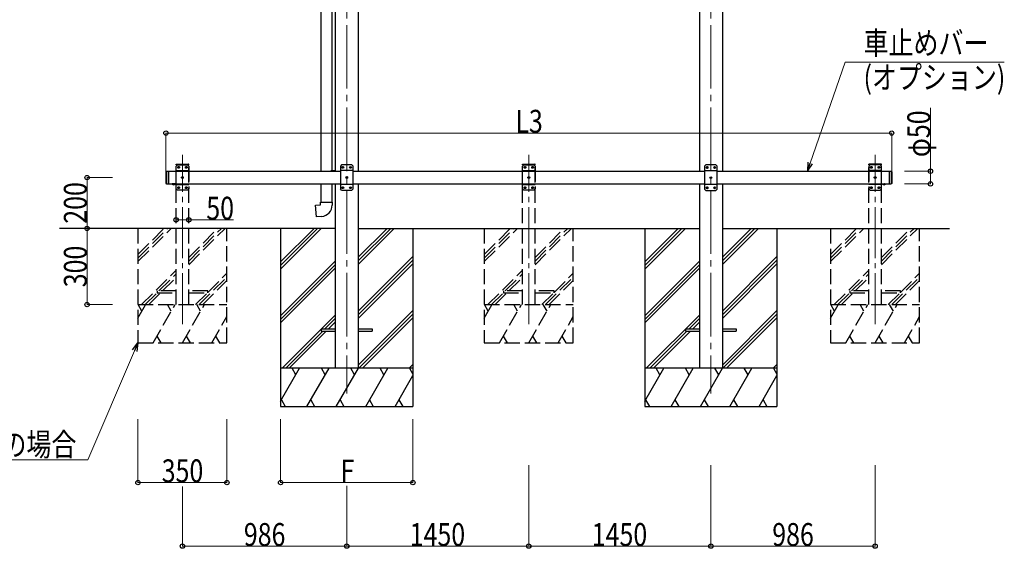
# Model space of a CAD drawing. Units: millimetres. Extents: x 0 to 16820, y 0 to 11880.
# Drawn here: x 6651 to 10523, y 2793 to 4872 of the extents above; entities that cross this region are included whole.
import ezdxf

# ---------------------------------------------------------------- set-up
doc = ezdxf.new("R2010")
doc.units = ezdxf.units.MM
doc.linetypes.add('YCENTER_1', pattern=[13, 10, -1, 1, -1])
doc.linetypes.add('YHIDDEN_1', pattern=[4, 3, -1])
for name, color, linetype, lineweight in [('YKK_12', 2, 'Continuous', 13), ('YKK_13', 4, 'Continuous', 30), ('YKK_A1', 4, 'Continuous', 30), ('YKK_D', 6, 'Continuous', 13)]:
    doc.layers.add(name, color=color, linetype=linetype, lineweight=lineweight)
doc.styles.add('text-b', font='extslim2.shx', dxfattribs={"width": 0.8, "bigfont": 'extfont2.shx'})

msp = doc.modelspace()

# ---------------------------------------------------------------- linework, layer by layer
at = {"layer": 'YKK_12', "linetype": 'YCENTER_1', "ltscale": 25}
for p, q in [((7937, 6151.2), (7937, 3401.2)), ((9369, 6151.2), (9369, 3401.2))]:
    msp.add_line(p, q, dxfattribs=at)
at = {"layer": 'YKK_12', "linetype": 'YCENTER_1', "ltscale": 20}
for p, q in [((7291, 3674.7), (7291, 4340.7)), ((8653, 3674.7), (8653, 4340.7)), ((10015, 3674.7), (10015, 4340.7))]:
    msp.add_line(p, q, dxfattribs=at)
at = {"layer": 'YKK_13'}
for p, q in [((7835.8, 4909), (7835.8, 4276.2)), ((7877.8, 4906.4), (7877.8, 4278.4)), ((7875.8, 4278.3), (7891.8, 4278.8)), ((7875.8, 4276.3), (7875.8, 4278.3)), ((7875.8, 4276.3), (7877.8, 4276.3)), ((7877.8, 4276.2), (7877.8, 4276.3)), ((7891.8, 4278.8), (7891.8, 4276.2)), ((7835.8, 4226.2), (7835.8, 4153.8)), ((7877.8, 4226.2), (7877.8, 4153.8)), ((7813.9, 4142.1), (7833.8, 4143.8)), ((7833.8, 4153.8), (7879.8, 4153.8)), ((7833.8, 4143.8), (7833.8, 4153.8)), ((7879.8, 4153.8), (7879.8, 4142.9)), ((7817.9, 4096.2), (7813.9, 4142.1)), ((7838.7, 4098.1), (7817.9, 4096.2))]:
    msp.add_line(p, q, dxfattribs=at)
at = {"layer": 'YKK_13', "linetype": 'YHIDDEN_1', "ltscale": 20}
for p, q in [((7265.7, 4301.2), (7265.8, 4303.3)), ((7265.7, 4301.2), (7316.3, 4301.2)), ((7271, 4301.2), (7266, 4296.2)), ((7266.8, 4304.2), (7315.2, 4304.2)), ((7271, 4301.2), (7311, 4301.2)), ((7311, 4301.2), (7316, 4296.2)), ((7316.3, 4301.2), (7316.2, 4303.3)), ((8627.7, 4301.2), (8627.8, 4303.3)), ((8627.7, 4301.2), (8678.3, 4301.2)), ((8633, 4301.2), (8628, 4296.2)), ((8628.8, 4304.2), (8677.2, 4304.2)), ((8633, 4301.2), (8673, 4301.2)), ((8673, 4301.2), (8678, 4296.2)), ((8678.3, 4301.2), (8678.2, 4303.3)), ((9989.7, 4301.2), (9989.8, 4303.3)), ((10040.3, 4301.2), (9989.7, 4301.2)), ((9995, 4301.2), (9990, 4296.2)), ((10039.2, 4304.2), (9990.8, 4304.2)), ((10035, 4301.2), (9995, 4301.2)), ((10035, 4301.2), (10040, 4296.2)), ((10040.3, 4301.2), (10040.2, 4303.3)), ((7266, 4206.2), (7266, 4296.2)), ((7266, 4278.5), (7316, 4278.5)), ((7273.9, 4290.8), (7273.9, 4291.6)), ((7273.9, 4291.6), (7274.8, 4291.6)), ((7274.8, 4290.8), (7273.9, 4290.8)), ((7275.6, 4292.5), (7275.6, 4293.3)), ((7275.6, 4293.3), (7276.4, 4293.3)), ((7275.6, 4289.1), (7275.6, 4289.9)), ((7276.4, 4289.1), (7275.6, 4289.1)), ((7276.4, 4293.3), (7276.4, 4292.5)), ((7276.4, 4289.9), (7276.4, 4289.1)), ((7277.3, 4291.6), (7278.1, 4291.6)), ((7278.1, 4290.8), (7277.3, 4290.8)), ((7278.1, 4291.6), (7278.1, 4290.8)), ((7303.9, 4290.8), (7303.9, 4291.6)), ((7303.9, 4291.6), (7304.8, 4291.6)), ((7304.8, 4290.8), (7303.9, 4290.8)), ((7305.6, 4292.5), (7305.6, 4293.3)), ((7305.6, 4293.3), (7306.4, 4293.3)), ((7305.6, 4289.1), (7305.6, 4289.9)), ((7306.4, 4289.1), (7305.6, 4289.1)), ((7306.4, 4293.3), (7306.4, 4292.5)), ((7306.4, 4289.9), (7306.4, 4289.1)), ((7307.3, 4291.6), (7308.1, 4291.6)), ((7308.1, 4290.8), (7307.3, 4290.8)), ((7308.1, 4291.6), (7308.1, 4290.8)), ((7316, 4296.2), (7316, 4206.2)), ((8628, 4206.2), (8628, 4296.2)), ((8628, 4278.5), (8678, 4278.5)), ((8635.9, 4290.8), (8635.9, 4291.6)), ((8635.9, 4291.6), (8636.8, 4291.6)), ((8636.8, 4290.8), (8635.9, 4290.8)), ((8637.6, 4292.5), (8637.6, 4293.3)), ((8637.6, 4293.3), (8638.4, 4293.3)), ((8637.6, 4289.1), (8637.6, 4289.9)), ((8638.4, 4289.1), (8637.6, 4289.1)), ((8638.4, 4293.3), (8638.4, 4292.5)), ((8638.4, 4289.9), (8638.4, 4289.1)), ((8639.3, 4291.6), (8640.1, 4291.6)), ((8640.1, 4290.8), (8639.3, 4290.8)), ((8640.1, 4291.6), (8640.1, 4290.8)), ((8665.9, 4290.8), (8665.9, 4291.6)), ((8665.9, 4291.6), (8666.8, 4291.6)), ((8666.8, 4290.8), (8665.9, 4290.8)), ((8667.6, 4292.5), (8667.6, 4293.3)), ((8667.6, 4293.3), (8668.4, 4293.3)), ((8667.6, 4289.1), (8667.6, 4289.9)), ((8668.4, 4289.1), (8667.6, 4289.1)), ((8668.4, 4293.3), (8668.4, 4292.5)), ((8668.4, 4289.9), (8668.4, 4289.1)), ((8669.3, 4291.6), (8670.1, 4291.6)), ((8670.1, 4290.8), (8669.3, 4290.8)), ((8670.1, 4291.6), (8670.1, 4290.8)), ((8678, 4296.2), (8678, 4206.2)), ((9990, 4296.2), (9990, 4206.2)), ((10040, 4278.5), (9990, 4278.5)), ((9997.9, 4291.6), (9997.9, 4290.8)), ((9998.8, 4291.6), (9997.9, 4291.6)), ((9997.9, 4290.8), (9998.8, 4290.8)), ((10000.4, 4293.3), (9999.6, 4293.3)), ((9999.6, 4293.3), (9999.6, 4292.5)), ((9999.6, 4289.9), (9999.6, 4289.1)), ((9999.6, 4289.1), (10000.4, 4289.1)), ((10000.4, 4292.5), (10000.4, 4293.3)), ((10000.4, 4289.1), (10000.4, 4289.9)), ((10002.1, 4291.6), (10001.3, 4291.6)), ((10001.3, 4290.8), (10002.1, 4290.8)), ((10002.1, 4290.8), (10002.1, 4291.6)), ((10027.9, 4291.6), (10027.9, 4290.8)), ((10028.8, 4291.6), (10027.9, 4291.6)), ((10027.9, 4290.8), (10028.8, 4290.8)), ((10030.4, 4293.3), (10029.6, 4293.3)), ((10029.6, 4293.3), (10029.6, 4292.5)), ((10029.6, 4289.9), (10029.6, 4289.1)), ((10029.6, 4289.1), (10030.4, 4289.1)), ((10030.4, 4292.5), (10030.4, 4293.3)), ((10030.4, 4289.1), (10030.4, 4289.9)), ((10032.1, 4291.6), (10031.3, 4291.6)), ((10031.3, 4290.8), (10032.1, 4290.8)), ((10032.1, 4290.8), (10032.1, 4291.6)), ((10040, 4206.2), (10040, 4296.2)), ((7253.6, 4223.5), (7254.9, 4226.2)), ((7254.9, 4226.2), (7256, 4226.8)), ((7257.2, 4226.2), (7256, 4226.8)), ((7258.5, 4223.5), (7257.2, 4226.2)), ((7266, 4223.9), (7316, 4223.9)), ((7288.9, 4250.8), (7288.9, 4251.6)), ((7288.9, 4251.6), (7289.8, 4251.6)), ((7289.8, 4250.8), (7288.9, 4250.8)), ((7290.6, 4252.5), (7290.6, 4253.3)), ((7290.6, 4253.3), (7291.4, 4253.3)), ((7290.6, 4249.1), (7290.6, 4249.9)), ((7291.4, 4249.1), (7290.6, 4249.1)), ((7291.4, 4253.3), (7291.4, 4252.5)), ((7291.4, 4249.9), (7291.4, 4249.1)), ((7292.3, 4251.6), (7293.1, 4251.6)), ((7293.1, 4250.8), (7292.3, 4250.8)), ((7293.1, 4251.6), (7293.1, 4250.8)), ((8628, 4223.9), (8678, 4223.9)), ((8650.9, 4250.8), (8650.9, 4251.6)), ((8650.9, 4251.6), (8651.8, 4251.6)), ((8651.8, 4250.8), (8650.9, 4250.8)), ((8652.6, 4252.5), (8652.6, 4253.3)), ((8652.6, 4253.3), (8653.4, 4253.3)), ((8652.6, 4249.1), (8652.6, 4249.9)), ((8653.4, 4249.1), (8652.6, 4249.1)), ((8653.4, 4253.3), (8653.4, 4252.5)), ((8653.4, 4249.9), (8653.4, 4249.1)), ((8654.3, 4251.6), (8655.1, 4251.6)), ((8655.1, 4250.8), (8654.3, 4250.8)), ((8655.1, 4251.6), (8655.1, 4250.8)), ((10040, 4223.9), (9990, 4223.9)), ((10012.9, 4251.6), (10012.9, 4250.8)), ((10013.8, 4251.6), (10012.9, 4251.6)), ((10012.9, 4250.8), (10013.8, 4250.8)), ((10015.4, 4253.3), (10014.6, 4253.3)), ((10014.6, 4253.3), (10014.6, 4252.5)), ((10014.6, 4249.9), (10014.6, 4249.1)), ((10014.6, 4249.1), (10015.4, 4249.1)), ((10015.4, 4252.5), (10015.4, 4253.3)), ((10015.4, 4249.1), (10015.4, 4249.9)), ((10017.1, 4251.6), (10016.3, 4251.6)), ((10016.3, 4250.8), (10017.1, 4250.8)), ((10017.1, 4250.8), (10017.1, 4251.6)), ((10047.6, 4223.5), (10048.9, 4226.2)), ((10048.9, 4226.2), (10050, 4226.8)), ((10051.2, 4226.2), (10050, 4226.8)), ((10052.5, 4223.5), (10051.2, 4226.2)), ((7271, 4201.2), (7266, 4206.2)), ((7311, 4201.2), (7271, 4201.2)), ((7273.9, 4210.8), (7273.9, 4211.6)), ((7273.9, 4211.6), (7274.8, 4211.6)), ((7274.8, 4210.8), (7273.9, 4210.8)), ((7275.6, 4212.5), (7275.6, 4213.3)), ((7275.6, 4213.3), (7276.4, 4213.3)), ((7275.6, 4209.1), (7275.6, 4209.9)), ((7276.4, 4209.1), (7275.6, 4209.1)), ((7276.4, 4213.3), (7276.4, 4212.5)), ((7276.4, 4209.9), (7276.4, 4209.1)), ((7277.3, 4211.6), (7278.1, 4211.6)), ((7278.1, 4210.8), (7277.3, 4210.8)), ((7278.1, 4211.6), (7278.1, 4210.8)), ((7303.9, 4210.8), (7303.9, 4211.6)), ((7303.9, 4211.6), (7304.8, 4211.6)), ((7304.8, 4210.8), (7303.9, 4210.8)), ((7305.6, 4212.5), (7305.6, 4213.3)), ((7305.6, 4213.3), (7306.4, 4213.3)), ((7305.6, 4209.1), (7305.6, 4209.9)), ((7306.4, 4209.1), (7305.6, 4209.1)), ((7306.4, 4213.3), (7306.4, 4212.5)), ((7306.4, 4209.9), (7306.4, 4209.1)), ((7307.3, 4211.6), (7308.1, 4211.6)), ((7308.1, 4210.8), (7307.3, 4210.8)), ((7308.1, 4211.6), (7308.1, 4210.8)), ((7311, 4201.2), (7316, 4206.2)), ((8633, 4201.2), (8628, 4206.2)), ((8673, 4201.2), (8633, 4201.2)), ((8635.9, 4210.8), (8635.9, 4211.6)), ((8635.9, 4211.6), (8636.8, 4211.6)), ((8636.8, 4210.8), (8635.9, 4210.8)), ((8637.6, 4212.5), (8637.6, 4213.3)), ((8637.6, 4213.3), (8638.4, 4213.3)), ((8637.6, 4209.1), (8637.6, 4209.9)), ((8638.4, 4209.1), (8637.6, 4209.1)), ((8638.4, 4213.3), (8638.4, 4212.5)), ((8638.4, 4209.9), (8638.4, 4209.1)), ((8639.3, 4211.6), (8640.1, 4211.6)), ((8640.1, 4210.8), (8639.3, 4210.8)), ((8640.1, 4211.6), (8640.1, 4210.8)), ((8665.9, 4210.8), (8665.9, 4211.6)), ((8665.9, 4211.6), (8666.8, 4211.6)), ((8666.8, 4210.8), (8665.9, 4210.8)), ((8667.6, 4212.5), (8667.6, 4213.3)), ((8667.6, 4213.3), (8668.4, 4213.3)), ((8667.6, 4209.1), (8667.6, 4209.9)), ((8668.4, 4209.1), (8667.6, 4209.1)), ((8668.4, 4213.3), (8668.4, 4212.5)), ((8668.4, 4209.9), (8668.4, 4209.1)), ((8669.3, 4211.6), (8670.1, 4211.6)), ((8670.1, 4210.8), (8669.3, 4210.8)), ((8670.1, 4211.6), (8670.1, 4210.8)), ((8673, 4201.2), (8678, 4206.2)), ((9995, 4201.2), (9990, 4206.2)), ((9995, 4201.2), (10035, 4201.2)), ((9997.9, 4211.6), (9997.9, 4210.8)), ((9998.8, 4211.6), (9997.9, 4211.6)), ((9997.9, 4210.8), (9998.8, 4210.8)), ((10000.4, 4213.3), (9999.6, 4213.3)), ((9999.6, 4213.3), (9999.6, 4212.5)), ((9999.6, 4209.9), (9999.6, 4209.1)), ((9999.6, 4209.1), (10000.4, 4209.1)), ((10000.4, 4212.5), (10000.4, 4213.3)), ((10000.4, 4209.1), (10000.4, 4209.9)), ((10002.1, 4211.6), (10001.3, 4211.6)), ((10001.3, 4210.8), (10002.1, 4210.8)), ((10002.1, 4210.8), (10002.1, 4211.6)), ((10027.9, 4211.6), (10027.9, 4210.8)), ((10028.8, 4211.6), (10027.9, 4211.6)), ((10027.9, 4210.8), (10028.8, 4210.8)), ((10030.4, 4213.3), (10029.6, 4213.3)), ((10029.6, 4213.3), (10029.6, 4212.5)), ((10029.6, 4209.9), (10029.6, 4209.1)), ((10029.6, 4209.1), (10030.4, 4209.1)), ((10030.4, 4212.5), (10030.4, 4213.3)), ((10030.4, 4209.1), (10030.4, 4209.9)), ((10032.1, 4211.6), (10031.3, 4211.6)), ((10031.3, 4210.8), (10032.1, 4210.8)), ((10032.1, 4210.8), (10032.1, 4211.6)), ((10035, 4201.2), (10040, 4206.2)), ((7191, 3805.2), (7191, 3797.2)), ((7266, 3805.2), (7191, 3805.2)), ((7191, 3797.2), (7266, 3797.2)), ((7391, 3805.2), (7316, 3805.2)), ((7316, 3797.2), (7391, 3797.2)), ((7391, 3797.2), (7391, 3805.2)), ((8553, 3805.2), (8553, 3797.2)), ((8628, 3805.2), (8553, 3805.2)), ((8553, 3797.2), (8628, 3797.2)), ((8753, 3805.2), (8678, 3805.2)), ((8678, 3797.2), (8753, 3797.2)), ((8753, 3797.2), (8753, 3805.2)), ((9915, 3805.2), (9915, 3797.2)), ((9990, 3805.2), (9915, 3805.2)), ((9915, 3797.2), (9990, 3797.2)), ((10115, 3805.2), (10040, 3805.2)), ((10040, 3797.2), (10115, 3797.2)), ((10115, 3797.2), (10115, 3805.2))]:
    msp.add_line(p, q, dxfattribs=at)
at = {"layer": 'YKK_13', "linetype": 'Continuous', "ltscale": 25}
for p, q in [((7917, 4301.2), (7912, 4296.2)), ((7957, 4301.2), (7917, 4301.2)), ((7957, 4301.2), (7962, 4296.2)), ((9349, 4300.7), (9344, 4295.7)), ((9389, 4300.7), (9349, 4300.7)), ((9389, 4300.7), (9394, 4295.7)), ((7226, 4274.2), (7228, 4276.2)), ((7226, 4274.2), (7226, 4228.2)), ((7228, 4276.2), (7228, 4226.2)), ((7228, 4276.2), (7238, 4276.2)), ((7236, 4276.2), (7236, 4226.2)), ((7912, 4296.2), (7912, 4206.2)), ((7962, 4278.5), (7912, 4278.5)), ((7919.9, 4291.6), (7919.9, 4290.8)), ((7920.8, 4291.6), (7919.9, 4291.6)), ((7919.9, 4290.8), (7920.8, 4290.8)), ((7922.4, 4293.3), (7921.6, 4293.3)), ((7921.6, 4293.3), (7921.6, 4292.5)), ((7921.6, 4289.9), (7921.6, 4289.1)), ((7921.6, 4289.1), (7922.4, 4289.1)), ((7922.4, 4292.5), (7922.4, 4293.3)), ((7922.4, 4289.1), (7922.4, 4289.9)), ((7924.1, 4291.6), (7923.3, 4291.6)), ((7923.3, 4290.8), (7924.1, 4290.8)), ((7924.1, 4290.8), (7924.1, 4291.6)), ((7949.9, 4291.6), (7949.9, 4290.8)), ((7950.8, 4291.6), (7949.9, 4291.6)), ((7949.9, 4290.8), (7950.8, 4290.8)), ((7952.4, 4293.3), (7951.6, 4293.3)), ((7951.6, 4293.3), (7951.6, 4292.5)), ((7951.6, 4289.9), (7951.6, 4289.1)), ((7951.6, 4289.1), (7952.4, 4289.1)), ((7952.4, 4292.5), (7952.4, 4293.3)), ((7952.4, 4289.1), (7952.4, 4289.9)), ((7954.1, 4291.6), (7953.3, 4291.6)), ((7953.3, 4290.8), (7954.1, 4290.8)), ((7954.1, 4290.8), (7954.1, 4291.6)), ((7962, 4206.2), (7962, 4296.2)), ((9344, 4295.7), (9344, 4205.7)), ((9394, 4278), (9344, 4278)), ((9351.9, 4291.1), (9351.9, 4290.3)), ((9352.8, 4291.1), (9351.9, 4291.1)), ((9351.9, 4290.3), (9352.8, 4290.3)), ((9354.4, 4292.8), (9353.6, 4292.8)), ((9353.6, 4292.8), (9353.6, 4291.9)), ((9353.6, 4289.4), (9353.6, 4288.6)), ((9353.6, 4288.6), (9354.4, 4288.6)), ((9354.4, 4291.9), (9354.4, 4292.8)), ((9354.4, 4288.6), (9354.4, 4289.4)), ((9356.1, 4291.1), (9355.3, 4291.1)), ((9355.3, 4290.3), (9356.1, 4290.3)), ((9356.1, 4290.3), (9356.1, 4291.1)), ((9381.9, 4291.1), (9381.9, 4290.3)), ((9382.8, 4291.1), (9381.9, 4291.1)), ((9381.9, 4290.3), (9382.8, 4290.3)), ((9384.4, 4292.8), (9383.6, 4292.8)), ((9383.6, 4292.8), (9383.6, 4291.9)), ((9383.6, 4289.4), (9383.6, 4288.6)), ((9383.6, 4288.6), (9384.4, 4288.6)), ((9384.4, 4291.9), (9384.4, 4292.8)), ((9384.4, 4288.6), (9384.4, 4289.4)), ((9386.1, 4291.1), (9385.3, 4291.1)), ((9385.3, 4290.3), (9386.1, 4290.3)), ((9386.1, 4290.3), (9386.1, 4291.1)), ((9394, 4205.7), (9394, 4295.7)), ((10070, 4276.2), (10070, 4226.2)), ((10070, 4276.2), (10078, 4276.2)), ((10078, 4276.2), (10078, 4226.2)), ((10080, 4274.2), (10078, 4276.2)), ((10080, 4274.2), (10080, 4228.2)), ((7226, 4228.2), (7228, 4226.2)), ((7228, 4226.2), (7238, 4226.2)), ((7261.9, 4226.2), (7250.1, 4226.2)), ((7250.1, 4226.2), (7250.1, 4225.7)), ((7261.9, 4225.7), (7250.1, 4225.7)), ((7258.5, 4226.2), (7253.5, 4226.2)), ((7261.9, 4226.2), (7261.9, 4225.7)), ((7962, 4223.9), (7912, 4223.9)), ((7934.9, 4251.6), (7934.9, 4250.8)), ((7935.8, 4251.6), (7934.9, 4251.6)), ((7934.9, 4250.8), (7935.8, 4250.8)), ((7937.4, 4253.3), (7936.6, 4253.3)), ((7936.6, 4253.3), (7936.6, 4252.5)), ((7936.6, 4249.9), (7936.6, 4249.1)), ((7936.6, 4249.1), (7937.4, 4249.1)), ((7937.4, 4252.5), (7937.4, 4253.3)), ((7937.4, 4249.1), (7937.4, 4249.9)), ((7939.1, 4251.6), (7938.3, 4251.6)), ((7938.3, 4250.8), (7939.1, 4250.8)), ((7939.1, 4250.8), (7939.1, 4251.6)), ((9394, 4223.4), (9344, 4223.4)), ((9366.9, 4251.1), (9366.9, 4250.3)), ((9367.8, 4251.1), (9366.9, 4251.1)), ((9366.9, 4250.3), (9367.8, 4250.3)), ((9369.4, 4252.8), (9368.6, 4252.8)), ((9368.6, 4252.8), (9368.6, 4251.9)), ((9368.6, 4249.4), (9368.6, 4248.6)), ((9368.6, 4248.6), (9369.4, 4248.6)), ((9369.4, 4251.9), (9369.4, 4252.8)), ((9369.4, 4248.6), (9369.4, 4249.4)), ((9371.1, 4251.1), (9370.3, 4251.1)), ((9370.3, 4250.3), (9371.1, 4250.3)), ((9371.1, 4250.3), (9371.1, 4251.1)), ((10070, 4226.2), (10078, 4226.2)), ((10080, 4228.2), (10078, 4226.2)), ((7917, 4201.2), (7912, 4206.2)), ((7917, 4201.2), (7957, 4201.2)), ((7919.9, 4211.6), (7919.9, 4210.8)), ((7920.8, 4211.6), (7919.9, 4211.6)), ((7919.9, 4210.8), (7920.8, 4210.8)), ((7922.4, 4213.3), (7921.6, 4213.3)), ((7921.6, 4213.3), (7921.6, 4212.5)), ((7921.6, 4209.9), (7921.6, 4209.1)), ((7921.6, 4209.1), (7922.4, 4209.1)), ((7922.4, 4212.5), (7922.4, 4213.3)), ((7922.4, 4209.1), (7922.4, 4209.9)), ((7924.1, 4211.6), (7923.3, 4211.6)), ((7923.3, 4210.8), (7924.1, 4210.8)), ((7924.1, 4210.8), (7924.1, 4211.6)), ((7949.9, 4211.6), (7949.9, 4210.8)), ((7950.8, 4211.6), (7949.9, 4211.6)), ((7949.9, 4210.8), (7950.8, 4210.8)), ((7952.4, 4213.3), (7951.6, 4213.3)), ((7951.6, 4213.3), (7951.6, 4212.5)), ((7951.6, 4209.9), (7951.6, 4209.1)), ((7951.6, 4209.1), (7952.4, 4209.1)), ((7952.4, 4212.5), (7952.4, 4213.3)), ((7952.4, 4209.1), (7952.4, 4209.9)), ((7954.1, 4211.6), (7953.3, 4211.6)), ((7953.3, 4210.8), (7954.1, 4210.8)), ((7954.1, 4210.8), (7954.1, 4211.6)), ((7957, 4201.2), (7962, 4206.2)), ((9349, 4200.7), (9344, 4205.7)), ((9349, 4200.7), (9389, 4200.7)), ((9351.9, 4211.1), (9351.9, 4210.3)), ((9352.8, 4211.1), (9351.9, 4211.1)), ((9351.9, 4210.3), (9352.8, 4210.3)), ((9354.4, 4212.8), (9353.6, 4212.8)), ((9353.6, 4212.8), (9353.6, 4211.9)), ((9353.6, 4209.4), (9353.6, 4208.6)), ((9353.6, 4208.6), (9354.4, 4208.6)), ((9354.4, 4211.9), (9354.4, 4212.8)), ((9354.4, 4208.6), (9354.4, 4209.4)), ((9356.1, 4211.1), (9355.3, 4211.1)), ((9355.3, 4210.3), (9356.1, 4210.3)), ((9356.1, 4210.3), (9356.1, 4211.1)), ((9381.9, 4211.1), (9381.9, 4210.3)), ((9382.8, 4211.1), (9381.9, 4211.1)), ((9381.9, 4210.3), (9382.8, 4210.3)), ((9384.4, 4212.8), (9383.6, 4212.8)), ((9383.6, 4212.8), (9383.6, 4211.9)), ((9383.6, 4209.4), (9383.6, 4208.6)), ((9383.6, 4208.6), (9384.4, 4208.6)), ((9384.4, 4211.9), (9384.4, 4212.8)), ((9384.4, 4208.6), (9384.4, 4209.4)), ((9386.1, 4211.1), (9385.3, 4211.1)), ((9385.3, 4210.3), (9386.1, 4210.3)), ((9386.1, 4210.3), (9386.1, 4211.1)), ((9389, 4200.7), (9394, 4205.7))]:
    msp.add_line(p, q, dxfattribs=at)
at = {"layer": 'YKK_13', "linetype": 'Continuous', "ltscale": 20}
for p, q in [((7261.9, 4226.2), (7250.1, 4226.2)), ((7250.1, 4226.2), (7250.1, 4225.7)), ((7261.9, 4225.7), (7250.1, 4225.7)), ((7258.5, 4226.2), (7253.5, 4226.2)), ((7261.9, 4226.2), (7261.9, 4225.7)), ((10044.1, 4226.2), (10055.9, 4226.2)), ((10044.1, 4226.2), (10044.1, 4225.7)), ((10044.1, 4225.7), (10055.9, 4225.7)), ((10047.5, 4226.2), (10052.5, 4226.2)), ((10055.9, 4226.2), (10055.9, 4225.7))]:
    msp.add_line(p, q, dxfattribs=at)
at = {"layer": 'YKK_13', "linetype": 'YHIDDEN_1', "ltscale": 25}
for p, q in [((7253.6, 4223.5), (7254.9, 4226.2)), ((7254.9, 4226.2), (7256, 4226.8)), ((7257.2, 4226.2), (7256, 4226.8)), ((7258.5, 4223.5), (7257.2, 4226.2))]:
    msp.add_line(p, q, dxfattribs=at)
at = {"layer": 'YKK_13', "ltscale": 25}
for p, q in [((7837, 3655.7), (7837, 3646.7)), ((7837, 3655.7), (7891.8, 3655.7)), ((7837, 3646.7), (7891.8, 3646.7)), ((7982.2, 3655.7), (8037, 3655.7)), ((7982.2, 3646.7), (8037, 3646.7)), ((8037, 3655.7), (8037, 3646.7)), ((9269, 3655.7), (9269, 3646.7)), ((9269, 3655.7), (9323.8, 3655.7)), ((9269, 3646.7), (9323.8, 3646.7)), ((9414.2, 3655.7), (9469, 3655.7)), ((9414.2, 3646.7), (9469, 3646.7)), ((9469, 3655.7), (9469, 3646.7))]:
    msp.add_line(p, q, dxfattribs=at)
at = {"layer": 'YKK_13', "linetype": 'YHIDDEN_1', "ltscale": 20}
for centre in [(7276, 4291.2), (7306, 4291.2), (8638, 4291.2), (8668, 4291.2), (10000, 4291.2), (10030, 4291.2), (7291, 4251.2), (8653, 4251.2), (10015, 4251.2), (7276, 4211.2), (7306, 4211.2), (8638, 4211.2), (8668, 4211.2), (10000, 4211.2), (10030, 4211.2)]:
    msp.add_circle(centre, 3.5, dxfattribs=at)
at = {"layer": 'YKK_13', "linetype": 'Continuous', "ltscale": 25}
for centre in [(7922, 4291.2), (7952, 4291.2), (9354, 4290.7), (9384, 4290.7), (7937, 4251.2), (9369, 4250.7), (7922, 4211.2), (7952, 4211.2), (9354, 4210.7), (9384, 4210.7)]:
    msp.add_circle(centre, 3.5, dxfattribs=at)
at = {"layer": 'YKK_13', "linetype": 'YHIDDEN_1', "ltscale": 20}
for centre, radius, start, end in [((7266.8, 4303.2), 1, 90, 176.9999), ((7315.2, 4303.2), 1, 3.0001, 90), ((8628.8, 4303.2), 1, 90, 176.9999), ((8677.2, 4303.2), 1, 3.0001, 90), ((9990.8, 4303.2), 1, 90, 176.9999), ((10039.2, 4303.2), 1, 3.0001, 90), ((7274.8, 4292.5), 0.84, 270, 0), ((7274.8, 4289.9), 0.84, 0, 90), ((7277.3, 4292.5), 0.84, 180, 270), ((7277.3, 4289.9), 0.84, 90, 180), ((7304.8, 4292.5), 0.84, 270, 0), ((7304.8, 4289.9), 0.84, 0, 90), ((7307.3, 4292.5), 0.84, 180, 270), ((7307.3, 4289.9), 0.84, 90, 180), ((8636.8, 4292.5), 0.84, 270, 0), ((8636.8, 4289.9), 0.84, 0, 90), ((8639.3, 4292.5), 0.84, 180, 270), ((8639.3, 4289.9), 0.84, 90, 180), ((8666.8, 4292.5), 0.84, 270, 0), ((8666.8, 4289.9), 0.84, 0, 90), ((8669.3, 4292.5), 0.84, 180, 270), ((8669.3, 4289.9), 0.84, 90, 180), ((9998.8, 4292.5), 0.84, 270, 0), ((9998.8, 4289.9), 0.84, 0, 90), ((10001.3, 4292.5), 0.84, 180, 270), ((10001.3, 4289.9), 0.84, 90, 180), ((10028.8, 4292.5), 0.84, 270, 0), ((10028.8, 4289.9), 0.84, 0, 90), ((10031.3, 4292.5), 0.84, 180, 270), ((10031.3, 4289.9), 0.84, 90, 180), ((7289.8, 4252.5), 0.84, 270, 0), ((7289.8, 4249.9), 0.84, 0, 90), ((7292.3, 4252.5), 0.84, 180, 270), ((7292.3, 4249.9), 0.84, 90, 180), ((8651.8, 4252.5), 0.84, 270, 0), ((8651.8, 4249.9), 0.84, 0, 90), ((8654.3, 4252.5), 0.84, 180, 270), ((8654.3, 4249.9), 0.84, 90, 180), ((10013.8, 4252.5), 0.84, 270, 0), ((10013.8, 4249.9), 0.84, 0, 90), ((10016.3, 4252.5), 0.84, 180, 270), ((10016.3, 4249.9), 0.84, 90, 180), ((7274.8, 4212.5), 0.84, 270, 0), ((7274.8, 4209.9), 0.84, 0, 90), ((7277.3, 4212.5), 0.84, 180, 270), ((7277.3, 4209.9), 0.84, 90, 180), ((7304.8, 4212.5), 0.84, 270, 0), ((7304.8, 4209.9), 0.84, 0, 90), ((7307.3, 4212.5), 0.84, 180, 270), ((7307.3, 4209.9), 0.84, 90, 180), ((8636.8, 4212.5), 0.84, 270, 0), ((8636.8, 4209.9), 0.84, 0, 90), ((8639.3, 4212.5), 0.84, 180, 270), ((8639.3, 4209.9), 0.84, 90, 180), ((8666.8, 4212.5), 0.84, 270, 0), ((8666.8, 4209.9), 0.84, 0, 90), ((8669.3, 4212.5), 0.84, 180, 270), ((8669.3, 4209.9), 0.84, 90, 180), ((9998.8, 4212.5), 0.84, 270, 0), ((9998.8, 4209.9), 0.84, 0, 90), ((10001.3, 4212.5), 0.84, 180, 270), ((10001.3, 4209.9), 0.84, 90, 180), ((10028.8, 4212.5), 0.84, 270, 0), ((10028.8, 4209.9), 0.84, 0, 90), ((10031.3, 4212.5), 0.84, 180, 270), ((10031.3, 4209.9), 0.84, 90, 180)]:
    msp.add_arc(centre, radius, start, end, dxfattribs=at)
at = {"layer": 'YKK_13', "linetype": 'Continuous', "ltscale": 25}
for centre, radius, start, end in [((7920.8, 4292.5), 0.84, 270, 0), ((7920.8, 4289.9), 0.84, 0, 90), ((7923.3, 4292.5), 0.84, 180, 270), ((7923.3, 4289.9), 0.84, 90, 180), ((7950.8, 4292.5), 0.84, 270, 0), ((7950.8, 4289.9), 0.84, 0, 90), ((7953.3, 4292.5), 0.84, 180, 270), ((7953.3, 4289.9), 0.84, 90, 180), ((9352.8, 4291.9), 0.84, 270, 0), ((9352.8, 4289.4), 0.84, 0, 90), ((9355.3, 4291.9), 0.84, 180, 270), ((9355.3, 4289.4), 0.84, 90, 180), ((9382.8, 4291.9), 0.84, 270, 0), ((9382.8, 4289.4), 0.84, 0, 90), ((9385.3, 4291.9), 0.84, 180, 270), ((9385.3, 4289.4), 0.84, 90, 180), ((7256, 4231.1), 8.02, 222.6168, 317.3832), ((7935.8, 4252.5), 0.84, 270, 0), ((7935.8, 4249.9), 0.84, 0, 90), ((7938.3, 4252.5), 0.84, 180, 270), ((7938.3, 4249.9), 0.84, 90, 180), ((9367.8, 4251.9), 0.84, 270, 0), ((9367.8, 4249.4), 0.84, 0, 90), ((9370.3, 4251.9), 0.84, 180, 270), ((9370.3, 4249.4), 0.84, 90, 180), ((7920.8, 4212.5), 0.84, 270, 0), ((7920.8, 4209.9), 0.84, 0, 90), ((7923.3, 4212.5), 0.84, 180, 270), ((7923.3, 4209.9), 0.84, 90, 180), ((7950.8, 4212.5), 0.84, 270, 0), ((7950.8, 4209.9), 0.84, 0, 90), ((7953.3, 4212.5), 0.84, 180, 270), ((7953.3, 4209.9), 0.84, 90, 180), ((9352.8, 4211.9), 0.84, 270, 0), ((9352.8, 4209.4), 0.84, 0, 90), ((9355.3, 4211.9), 0.84, 180, 270), ((9355.3, 4209.4), 0.84, 90, 180), ((9382.8, 4211.9), 0.84, 270, 0), ((9382.8, 4209.4), 0.84, 0, 90), ((9385.3, 4211.9), 0.84, 180, 270), ((9385.3, 4209.4), 0.84, 90, 180)]:
    msp.add_arc(centre, radius, start, end, dxfattribs=at)
at = {"layer": 'YKK_13', "linetype": 'Continuous', "ltscale": 20}
for centre in [(7256, 4231.1), (10050, 4231.1)]:
    msp.add_arc(centre, 8.02, 222.6168, 317.3832, dxfattribs=at)
at = {"layer": 'YKK_13'}
msp.add_arc((7834.8, 4142.9), 45, 275, 0, dxfattribs=at)
at = {"layer": 'YKK_A1', "ltscale": 25}
for p, q in [((7891.8, 5977.6), (7891.8, 4276.2)), ((7982.2, 5977.6), (7982.2, 4276.2)), ((9323.8, 5977.6), (9323.8, 4276.2)), ((9414.2, 5977.6), (9414.2, 4276.2)), ((7891.8, 4226.2), (7891.8, 3501.2)), ((7982.2, 4226.2), (7982.2, 3501.2)), ((9323.8, 4226.2), (9323.8, 3501.2)), ((9414.2, 4226.2), (9414.2, 3501.2)), ((7891.8, 4051.2), (6807.3, 4051.2)), ((7677, 4051.2), (7677, 3351.2)), ((7982.2, 4051.2), (9323.8, 4051.2)), ((8197, 4051.2), (8197, 3351.2)), ((9109, 4051.2), (9109, 3351.2)), ((9414.2, 4051.2), (10307, 4051.2)), ((9629, 4051.2), (9629, 3351.2))]:
    msp.add_line(p, q, dxfattribs=at)
at = {"layer": 'YKK_A1', "linetype": 'YHIDDEN_1', "ltscale": 20}
for p, q in [((7266, 3751.2), (7266, 4301.2)), ((7266, 4301.2), (7316, 4301.2)), ((7316, 3751.2), (7316, 4301.2)), ((8628, 3751.2), (8628, 4301.2)), ((8628, 4301.2), (8678, 4301.2)), ((8678, 3751.2), (8678, 4301.2)), ((9990, 3751.2), (9990, 4301.2)), ((10040, 4301.2), (9990, 4301.2)), ((10040, 3751.2), (10040, 4301.2)), ((7116, 4051.2), (7116, 3601.2)), ((7116, 3948.9), (7218.4, 4051.2)), ((7116, 3934.7), (7232.5, 4051.2)), ((7116, 3920.6), (7246.6, 4051.2)), ((7316, 3908.4), (7458.8, 4051.2)), ((7316, 3922.6), (7444.6, 4051.2)), ((7316, 3936.7), (7430.5, 4051.2)), ((7466, 3601.2), (7466, 4051.2)), ((8478, 4051.2), (8478, 3601.2)), ((8478, 3948.9), (8580.4, 4051.2)), ((8478, 3934.7), (8594.5, 4051.2)), ((8478, 3920.6), (8608.6, 4051.2)), ((8678, 3908.4), (8820.8, 4051.2)), ((8678, 3922.6), (8806.6, 4051.2)), ((8678, 3936.7), (8792.5, 4051.2)), ((8828, 3601.2), (8828, 4051.2)), ((9840, 4051.2), (9840, 3601.2)), ((9840, 3948.9), (9942.4, 4051.2)), ((9840, 3934.7), (9956.5, 4051.2)), ((9840, 3920.6), (9970.6, 4051.2)), ((10040, 3908.4), (10182.8, 4051.2)), ((10040, 3922.6), (10168.6, 4051.2)), ((10040, 3936.7), (10154.5, 4051.2)), ((10190, 3601.2), (10190, 4051.2)), ((7130.5, 3751.2), (7266, 3886.7)), ((7198.6, 3805.2), (7266, 3872.6)), ((7391, 3799.6), (7466, 3874.6)), ((8492.5, 3751.2), (8628, 3886.7)), ((8560.6, 3805.2), (8628, 3872.6)), ((8753, 3799.6), (8828, 3874.6)), ((9854.5, 3751.2), (9990, 3886.7)), ((9922.6, 3805.2), (9990, 3872.6)), ((10115, 3799.6), (10190, 3874.6)), ((7212.8, 3805.2), (7266, 3858.4)), ((7356.8, 3751.2), (7466, 3860.5)), ((7370.9, 3751.2), (7466, 3846.3)), ((8574.8, 3805.2), (8628, 3858.4)), ((8718.8, 3751.2), (8828, 3860.5)), ((8732.9, 3751.2), (8828, 3846.3)), ((9936.8, 3805.2), (9990, 3858.4)), ((10080.8, 3751.2), (10190, 3860.5)), ((10094.9, 3751.2), (10190, 3846.3)), ((7144.6, 3751.2), (7191, 3797.6)), ((7158.8, 3751.2), (7204.8, 3797.2)), ((7342.6, 3751.2), (7388.6, 3797.2)), ((8506.6, 3751.2), (8553, 3797.6)), ((8520.8, 3751.2), (8566.8, 3797.2)), ((8704.6, 3751.2), (8750.6, 3797.2)), ((9868.6, 3751.2), (9915, 3797.6)), ((9882.8, 3751.2), (9928.8, 3797.2)), ((10066.6, 3751.2), (10112.6, 3797.2)), ((7116, 3698.1), (7146.7, 3751.2)), ((7116, 3751.2), (7466, 3751.2)), ((7131.7, 3725.2), (7116.7, 3751.2)), ((7175.5, 3601.2), (7262.1, 3751.2)), ((7247.1, 3725.2), (7232.1, 3751.2)), ((7291, 3601.2), (7377.6, 3751.2)), ((7362.6, 3725.2), (7347.6, 3751.2)), ((8478, 3698.1), (8508.7, 3751.2)), ((8478, 3751.2), (8828, 3751.2)), ((8493.7, 3725.2), (8478.7, 3751.2)), ((8537.5, 3601.2), (8624.1, 3751.2)), ((8609.1, 3725.2), (8594.1, 3751.2)), ((8653, 3601.2), (8739.6, 3751.2)), ((8724.6, 3725.2), (8709.6, 3751.2)), ((9840, 3698.1), (9870.7, 3751.2)), ((9840, 3751.2), (10190, 3751.2)), ((9855.7, 3725.2), (9840.7, 3751.2)), ((9899.5, 3601.2), (9986.1, 3751.2)), ((9971.1, 3725.2), (9956.1, 3751.2)), ((10015, 3601.2), (10101.6, 3751.2)), ((10086.6, 3725.2), (10071.6, 3751.2)), ((7406.5, 3601.2), (7466, 3704.3)), ((8768.5, 3601.2), (8828, 3704.3)), ((10130.5, 3601.2), (10190, 3704.3)), ((7116, 3601.2), (7466, 3601.2)), ((7190.5, 3627.2), (7205.5, 3601.2)), ((7306, 3627.2), (7321, 3601.2)), ((7421.5, 3627.2), (7436.5, 3601.2)), ((8478, 3601.2), (8828, 3601.2)), ((8552.5, 3627.2), (8567.5, 3601.2)), ((8668, 3627.2), (8683, 3601.2)), ((8783.5, 3627.2), (8798.5, 3601.2)), ((9840, 3601.2), (10190, 3601.2)), ((9914.5, 3627.2), (9929.5, 3601.2)), ((10030, 3627.2), (10045, 3601.2)), ((10145.5, 3627.2), (10160.5, 3601.2))]:
    msp.add_line(p, q, dxfattribs=at)
at = {"layer": 'YKK_A1', "linetype": 'Continuous', "ltscale": 25}
for p, q in [((7236, 4276.2), (7912, 4276.2)), ((7962, 4276.2), (9344, 4276.2)), ((9394, 4276.2), (10070, 4276.2)), ((7236, 4226.2), (7912, 4226.2)), ((7962, 4226.2), (9344, 4226.2)), ((9394, 4226.2), (10070, 4226.2)), ((7677, 3919.7), (7808.5, 4051.2)), ((7677, 3905.6), (7822.7, 4051.2)), ((7677, 3891.4), (7836.8, 4051.2)), ((7982.2, 3909.3), (8124.1, 4051.2)), ((7982.2, 3923.4), (8110, 4051.2)), ((7982.2, 3937.6), (8095.9, 4051.2)), ((9109, 3919.7), (9240.5, 4051.2)), ((9109, 3905.6), (9254.7, 4051.2)), ((9109, 3891.4), (9268.8, 4051.2)), ((9414.2, 3909.3), (9556.1, 4051.2)), ((9414.2, 3923.4), (9542, 4051.2)), ((9414.2, 3937.6), (9527.9, 4051.2)), ((7677, 3707.6), (7891.8, 3922.4)), ((7982.2, 3725.4), (8197, 3940.2)), ((7982.2, 3711.3), (8197, 3926.1)), ((7982.2, 3697.1), (8197, 3911.9)), ((9109, 3707.6), (9323.8, 3922.4)), ((9414.2, 3725.4), (9629, 3940.2)), ((9414.2, 3711.3), (9629, 3926.1)), ((9414.2, 3697.1), (9629, 3911.9)), ((7677, 3693.4), (7891.8, 3908.2)), ((7677, 3679.3), (7891.8, 3894.1)), ((9109, 3693.4), (9323.8, 3908.2)), ((9109, 3679.3), (9323.8, 3894.1)), ((7982.2, 3513.3), (8197, 3728.1)), ((9414.2, 3513.3), (9629, 3728.1)), ((7682.8, 3501.2), (7891.8, 3710.2)), ((7851.4, 3655.7), (7891.8, 3696.1)), ((7865.6, 3655.7), (7891.8, 3682)), ((7984.3, 3501.2), (8197, 3714)), ((7998.4, 3501.2), (8197, 3699.8)), ((9114.8, 3501.2), (9323.8, 3710.2)), ((9283.4, 3655.7), (9323.8, 3696.1)), ((9297.6, 3655.7), (9323.8, 3682)), ((9416.3, 3501.2), (9629, 3714)), ((9430.4, 3501.2), (9629, 3699.8)), ((7696.9, 3501.2), (7842.4, 3646.7)), ((7711.1, 3501.2), (7856.6, 3646.7)), ((9128.9, 3501.2), (9274.4, 3646.7)), ((9143.1, 3501.2), (9288.6, 3646.7)), ((8197, 3501.2), (7677, 3501.2)), ((7677, 3371.7), (7751.8, 3501.2)), ((7736.8, 3475.2), (7721.8, 3501.2)), ((7780.7, 3351.2), (7867.3, 3501.2)), ((7852.3, 3475.2), (7837.3, 3501.2)), ((7896.1, 3351.2), (7982.7, 3501.2)), ((7967.7, 3475.2), (7952.7, 3501.2)), ((8011.6, 3351.2), (8098.2, 3501.2)), ((8083.2, 3475.2), (8068.2, 3501.2)), ((8182.3, 3501.2), (8197, 3516)), ((8183.7, 3501.2), (8197, 3478.1)), ((8196.4, 3501.2), (8197, 3501.8)), ((9629, 3501.2), (9109, 3501.2)), ((9109, 3371.7), (9183.8, 3501.2)), ((9168.8, 3475.2), (9153.8, 3501.2)), ((9212.7, 3351.2), (9299.3, 3501.2)), ((9284.3, 3475.2), (9269.3, 3501.2)), ((9328.1, 3351.2), (9414.7, 3501.2)), ((9399.7, 3475.2), (9384.7, 3501.2)), ((9443.6, 3351.2), (9530.2, 3501.2)), ((9515.2, 3475.2), (9500.2, 3501.2)), ((9614.3, 3501.2), (9629, 3516)), ((9615.7, 3501.2), (9629, 3478.1)), ((9628.4, 3501.2), (9629, 3501.8)), ((8127.1, 3351.2), (8197, 3472.4)), ((9559.1, 3351.2), (9629, 3472.4)), ((7680.2, 3377.2), (7695.2, 3351.2)), ((7795.7, 3377.2), (7810.7, 3351.2)), ((7911.1, 3377.2), (7926.1, 3351.2)), ((8026.6, 3377.2), (8041.6, 3351.2)), ((8142.1, 3377.2), (8157.1, 3351.2)), ((9112.2, 3377.2), (9127.2, 3351.2)), ((9227.7, 3377.2), (9242.7, 3351.2)), ((9343.1, 3377.2), (9358.1, 3351.2)), ((9458.6, 3377.2), (9473.6, 3351.2)), ((9574.1, 3377.2), (9589.1, 3351.2)), ((7677, 3351.2), (8197, 3351.2)), ((9109, 3351.2), (9629, 3351.2))]:
    msp.add_line(p, q, dxfattribs=at)
at = {"layer": 'YKK_D', "extrusion": (0, 0, -1)}
for p, q in [((9759.5, 4308.3), (9897.4, 4704.8)), ((9897.4, 4704.8), (10523, 4704.8))]:
    msp.add_line(p, q, dxfattribs=at)
at = {"layer": 'YKK_D', "ltscale": 25}
for p, q in [((10232.7, 4276.2), (10232.7, 4524.8)), ((10130, 4276.2), (10233.7, 4276.2)), ((10232.7, 4226.2), (10232.7, 4276.2)), ((10130, 4226.2), (10233.7, 4226.2))]:
    msp.add_line(p, q, dxfattribs=at)
at = {"layer": 'YKK_D'}
for p, q in [((7226, 4275.2), (7226, 4427.2)), ((7226, 4426.2), (10080, 4426.2)), ((10080, 4275.2), (10080, 4427.2)), ((7016, 4251.2), (6915, 4251.2)), ((6916, 4051.2), (6916, 4251.2)), ((7266, 4084.8), (7266, 4085.8)), ((7266, 4084.8), (7316, 4084.8)), ((7316, 4084.8), (7491.2, 4084.8)), ((7016, 4051.2), (6915, 4051.2)), ((7016, 4051.2), (6915, 4051.2)), ((6916, 3751.2), (6916, 4051.2)), ((7016, 3751.2), (6915, 3751.2)), ((7102.7, 3569.9), (6919.4, 3140.3)), ((7116, 3300.3), (7116, 3050.2)), ((7466, 3300.3), (7466, 3050.2)), ((7677, 3300.3), (7677, 3050.2)), ((8197, 3300.3), (8197, 3050.2)), ((6919.4, 3140.3), (6425.4, 3140.3)), ((8653, 3120.3), (8653, 2800.2)), ((8653, 3120.3), (8653, 2800.2)), ((9369, 3120.3), (9369, 2800.2)), ((9369, 3120.3), (9369, 2800.2)), ((10015, 3120.3), (10015, 2800.2)), ((7466, 3051.2), (7116, 3051.2)), ((7291, 3035.7), (7291, 2800.2)), ((7677, 3051.2), (8197, 3051.2)), ((7937, 3038), (7937, 2800.2)), ((7937, 3038), (7937, 2800.2)), ((7937, 2801.2), (7291, 2801.2)), ((7937, 2801.2), (8653, 2801.2)), ((8653, 2801.2), (9369, 2801.2)), ((9369, 2801.2), (10015, 2801.2))]:
    msp.add_line(p, q, dxfattribs=at)
at = {"layer": 'YKK_D', "linetype": 'ByBlock', "lineweight": -2, "extrusion": (0, 0, -1)}
for p, q in [((9750.9, 4311.3), (9748.4, 4276.2)), ((9748.4, 4276.2), (9759.5, 4308.3)), ((9748.4, 4276.2), (9768.1, 4305.3))]:
    msp.add_line(p, q, dxfattribs=at)
at = {"layer": 'YKK_D', "linetype": 'ByBlock', "lineweight": -2}
for p, q in [((7094.3, 3573.5), (7116, 3601.2)), ((7116, 3601.2), (7102.7, 3569.9)), ((7116, 3601.2), (7111.1, 3566.4))]:
    msp.add_line(p, q, dxfattribs=at)
for centre in [(7226, 4426.2), (10080, 4426.2), (6916, 4251.2), (10232.7, 4276.2), (10232.7, 4226.2), (7266, 4084.8), (7316, 4084.8), (6916, 4051.2), (6916, 4051.2), (6916, 3751.2), (7116, 3051.2), (7466, 3051.2), (7677, 3051.2), (8197, 3051.2), (7291, 2801.2), (7937, 2801.2), (7937, 2801.2), (8653, 2801.2), (8653, 2801.2), (9369, 2801.2), (9369, 2801.2), (10015, 2801.2)]:
    msp.add_circle(centre, 8.5, dxfattribs=at)

# ---------------------------------------------------------------- texts
at = {"layer": 'YKK_D', "style": 'text-b', "width": 0.8}
for s, p in [('車止めバー', (9969.4, 4735.4)), ('(オプション)', (9969.4, 4600.4)), ('L3', (8600.2, 4427.5)), ('50', (7384.8, 4085.6)), ('ℓ51の場合', (6425.4, 3156)), ('350', (7209.4, 3052.5)), ('F', (7913, 3052)), ('986', (7532.4, 2802)), ('1450', (8184.6, 2802)), ('1450', (8900.6, 2802)), ('986', (9610.4, 2802))]:
    msp.add_text(s, height=90, dxfattribs=at).set_placement(p)
for s, p in [('φ50', (10231.4, 4331.5)), ('200', (6914.7, 4069.6)), ('300', (6914.7, 3819.6))]:
    msp.add_text(s, height=90, rotation=90, dxfattribs=at).set_placement(p)

doc.saveas('drawing.dxf')
